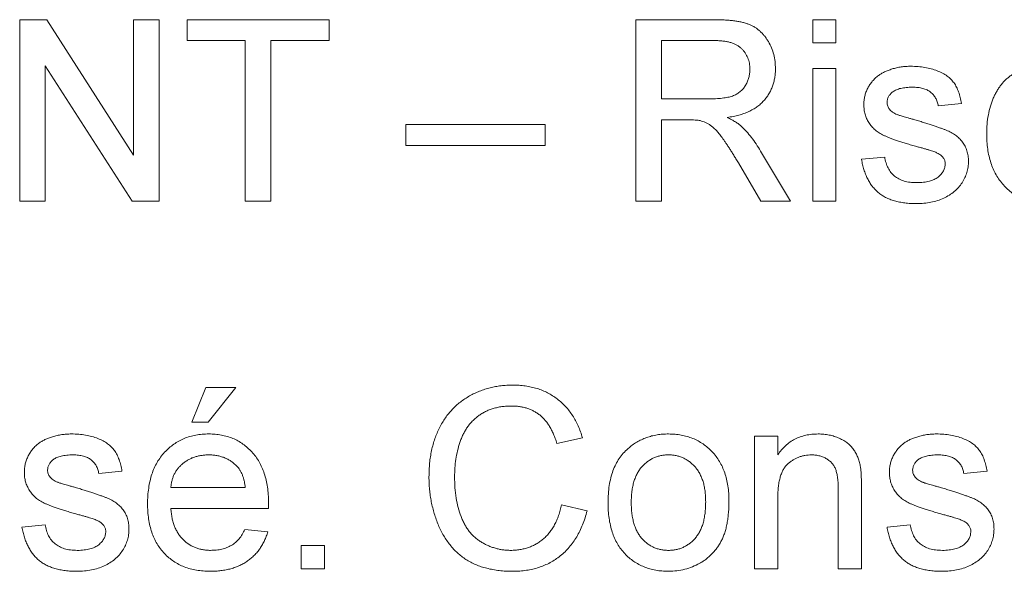
# Paper-space layout '_Back' of a CAD drawing. Units: millimetres. Extents: x -1173 to 80, y -52 to 1931.
# Drawn here: x -976 to -964, y 482 to 488 of the extents above; entities that cross this region are included whole.
import ezdxf

# ---------------------------------------------------------------- set-up
doc = ezdxf.new("R2010")
doc.units = ezdxf.units.MM

psp = doc.layouts.new('_Back')

# ---------------------------------------------------------------- linework, layer by layer
at = {"color": 7, "linetype": 'Continuous', "lineweight": 15}
for p, q in [((-975.652, 486.331), (-975.652, 488.386)), ((-975.652, 488.386), (-975.346, 488.386)), ((-975.346, 488.386), (-974.361, 486.853)), ((-974.361, 486.853), (-974.361, 488.386)), ((-974.361, 488.386), (-974.071, 488.386)), ((-974.071, 488.386), (-974.071, 486.331)), ((-973.755, 488.149), (-973.755, 488.386)), ((-973.755, 488.386), (-972.148, 488.386)), ((-972.148, 488.386), (-972.148, 488.149)), ((-968.671, 486.331), (-968.671, 488.386)), ((-968.671, 488.386), (-967.78, 488.386)), ((-966.669, 488.123), (-966.669, 488.386)), ((-966.669, 488.386), (-966.406, 488.386)), ((-966.406, 488.386), (-966.406, 488.123)), ((-973.097, 488.149), (-973.755, 488.149)), ((-973.097, 486.331), (-973.097, 488.149)), ((-972.148, 488.149), (-972.807, 488.149)), ((-972.807, 488.149), (-972.807, 486.331)), ((-967.769, 488.149), (-968.382, 488.149)), ((-968.382, 488.149), (-968.382, 487.49)), ((-966.406, 488.123), (-966.669, 488.123)), ((-974.378, 486.331), (-975.362, 487.865)), ((-975.362, 487.865), (-975.362, 486.331)), ((-966.669, 486.331), (-966.669, 487.833)), ((-966.669, 487.833), (-966.406, 487.833)), ((-966.406, 487.833), (-966.406, 486.331)), ((-968.382, 487.49), (-967.831, 487.49)), ((-964.983, 487.438), (-965.247, 487.411)), ((-971.279, 487.201), (-969.699, 487.201)), ((-971.279, 486.964), (-971.279, 487.201)), ((-969.699, 487.201), (-969.699, 486.964)), ((-968.382, 487.253), (-968.382, 486.331)), ((-968.085, 487.253), (-968.382, 487.253)), ((-969.699, 486.964), (-971.279, 486.964)), ((-967.26, 486.899), (-966.922, 486.331)), ((-967.255, 486.331), (-967.511, 486.765)), ((-966.116, 486.806), (-965.853, 486.832)), ((-975.362, 486.331), (-975.652, 486.331)), ((-974.071, 486.331), (-974.378, 486.331)), ((-972.807, 486.331), (-973.097, 486.331)), ((-968.382, 486.331), (-968.671, 486.331)), ((-966.922, 486.331), (-967.255, 486.331)), ((-966.406, 486.331), (-966.669, 486.331)), ((-973.703, 483.83), (-973.545, 484.225)), ((-973.545, 484.225), (-973.202, 484.225)), ((-973.202, 484.225), (-973.518, 483.83)), ((-973.518, 483.83), (-973.703, 483.83)), ((-969.277, 483.654), (-969.567, 483.592)), ((-967.328, 482.17), (-967.328, 483.672)), ((-967.328, 483.672), (-967.064, 483.672)), ((-967.064, 483.672), (-967.064, 483.462)), ((-974.493, 483.277), (-974.756, 483.25)), ((-964.694, 483.277), (-964.957, 483.25)), ((-973.94, 483.092), (-973.097, 483.092)), ((-966.38, 482.17), (-966.38, 483.067)), ((-966.116, 483.089), (-966.116, 482.17)), ((-967.064, 482.975), (-967.064, 482.17)), ((-972.835, 482.855), (-973.94, 482.855)), ((-969.514, 482.896), (-969.225, 482.828)), ((-975.626, 482.645), (-975.362, 482.671)), ((-973.1, 482.618), (-972.842, 482.592)), ((-965.826, 482.645), (-965.563, 482.671)), ((-972.465, 482.17), (-972.465, 482.434)), ((-972.465, 482.434), (-972.201, 482.434)), ((-972.201, 482.434), (-972.201, 482.17)), ((-972.201, 482.17), (-972.465, 482.17)), ((-967.064, 482.17), (-967.328, 482.17)), ((-966.116, 482.17), (-966.38, 482.17))]:
    psp.add_line(p, q, dxfattribs=at)
for points, knots in [([(-967.78, 488.386), (-967.759, 488.386), (-967.718, 488.386), (-967.659, 488.383), (-967.604, 488.378), (-967.553, 488.373), (-967.506, 488.365), (-967.462, 488.356), (-967.423, 488.345), (-967.387, 488.332), (-967.353, 488.317), (-967.322, 488.299), (-967.292, 488.279), (-967.265, 488.256), (-967.239, 488.23), (-967.214, 488.202), (-967.192, 488.171), (-967.164, 488.127), (-967.134, 488.068), (-967.109, 487.992), (-967.093, 487.913), (-967.092, 487.859), (-967.091, 487.832)], [0, 0, 0, 0, 0.062113, 0.120212, 0.174385, 0.225444, 0.272358, 0.316388, 0.356869, 0.393978, 0.429589, 0.464683, 0.500036, 0.535483, 0.571363, 0.607909, 0.645662, 0.684517, 0.762579, 0.840497, 0.919073, 1, 1, 1, 1]), ([(-967.381, 487.826), (-967.381, 487.837), (-967.382, 487.86), (-967.386, 487.893), (-967.393, 487.925), (-967.403, 487.955), (-967.417, 487.983), (-967.433, 488.01), (-967.452, 488.035), (-967.474, 488.059), (-967.499, 488.08), (-967.528, 488.099), (-967.56, 488.115), (-967.595, 488.127), (-967.634, 488.137), (-967.676, 488.144), (-967.721, 488.149), (-967.753, 488.149), (-967.769, 488.149)], [0, 0, 0, 0, 0.060326, 0.11816, 0.174187, 0.229539, 0.28345, 0.337827, 0.392632, 0.448466, 0.505965, 0.565059, 0.626654, 0.692232, 0.761131, 0.83531, 0.915326, 1, 1, 1, 1]), ([(-965.925, 487.754), (-965.914, 487.761), (-965.893, 487.776), (-965.856, 487.796), (-965.815, 487.813), (-965.768, 487.829), (-965.718, 487.843), (-965.666, 487.852), (-965.612, 487.858), (-965.576, 487.859), (-965.557, 487.859)], [0, 0, 0, 0, 0.097025, 0.203288, 0.319657, 0.447383, 0.581361, 0.718182, 0.85679, 1, 1, 1, 1]), ([(-965.557, 487.859), (-965.53, 487.859), (-965.476, 487.857), (-965.398, 487.848), (-965.326, 487.832), (-965.259, 487.81), (-965.199, 487.782), (-965.146, 487.751), (-965.103, 487.713), (-965.066, 487.671), (-965.038, 487.623), (-965.014, 487.567), (-964.996, 487.505), (-964.988, 487.461), (-964.983, 487.438)], [0, 0, 0, 0, 0.10445, 0.202794, 0.29589, 0.38505, 0.46846, 0.545405, 0.617212, 0.685359, 0.754551, 0.829684, 0.910999, 1, 1, 1, 1]), ([(-964.698, 487.096), (-964.698, 487.133), (-964.696, 487.204), (-964.681, 487.307), (-964.658, 487.406), (-964.63, 487.483), (-964.604, 487.541), (-964.581, 487.581), (-964.558, 487.619), (-964.531, 487.654), (-964.503, 487.687), (-964.472, 487.716), (-964.44, 487.744), (-964.394, 487.776), (-964.333, 487.809), (-964.255, 487.838), (-964.174, 487.856), (-964.119, 487.858), (-964.091, 487.859)], [0, 0, 0, 0, 0.099734, 0.195032, 0.286693, 0.375781, 0.419194, 0.46127, 0.502166, 0.542176, 0.581335, 0.62016, 0.658869, 0.697469, 0.773877, 0.848476, 0.923484, 1, 1, 1, 1]), ([(-967.831, 487.49), (-967.804, 487.491), (-967.752, 487.492), (-967.68, 487.499), (-967.618, 487.509), (-967.566, 487.525), (-967.523, 487.548), (-967.485, 487.575), (-967.453, 487.609), (-967.427, 487.647), (-967.406, 487.689), (-967.392, 487.733), (-967.382, 487.779), (-967.381, 487.81), (-967.381, 487.826)], [0, 0, 0, 0, 0.1288603, 0.2408922, 0.3380442, 0.4201205, 0.4940585, 0.5660948, 0.636805, 0.7091484, 0.7819418, 0.8542853, 0.9261704, 1, 1, 1, 1]), ([(-967.091, 487.832), (-967.091, 487.814), (-967.092, 487.78), (-967.098, 487.729), (-967.109, 487.68), (-967.123, 487.633), (-967.143, 487.589), (-967.165, 487.546), (-967.193, 487.506), (-967.224, 487.467), (-967.259, 487.432), (-967.3, 487.4), (-967.345, 487.371), (-967.394, 487.346), (-967.448, 487.324), (-967.506, 487.305), (-967.57, 487.291), (-967.613, 487.283), (-967.636, 487.28)], [0, 0, 0, 0, 0.061413, 0.121295, 0.179224, 0.235938, 0.292217, 0.348197, 0.404445, 0.462026, 0.520334, 0.580383, 0.641826, 0.706363, 0.773851, 0.845266, 0.920155, 1, 1, 1, 1]), ([(-966.09, 487.424), (-966.089, 487.44), (-966.088, 487.473), (-966.08, 487.521), (-966.066, 487.567), (-966.047, 487.611), (-966.023, 487.652), (-965.994, 487.69), (-965.962, 487.725), (-965.937, 487.744), (-965.925, 487.754)], [0, 0, 0, 0, 0.129253, 0.255825, 0.380344, 0.506009, 0.631784, 0.754583, 0.877056, 1, 1, 1, 1]), ([(-965.538, 487.622), (-965.55, 487.622), (-965.574, 487.622), (-965.609, 487.619), (-965.641, 487.615), (-965.671, 487.61), (-965.697, 487.602), (-965.721, 487.594), (-965.742, 487.583), (-965.765, 487.568), (-965.789, 487.545), (-965.811, 487.517), (-965.824, 487.484), (-965.826, 487.462), (-965.826, 487.45)], [0, 0, 0, 0, 0.100169, 0.192847, 0.279388, 0.358822, 0.431987, 0.498837, 0.561835, 0.619828, 0.724953, 0.820265, 0.910183, 1, 1, 1, 1]), ([(-965.247, 487.411), (-965.25, 487.427), (-965.256, 487.458), (-965.275, 487.5), (-965.301, 487.537), (-965.334, 487.568), (-965.374, 487.593), (-965.423, 487.61), (-965.478, 487.621), (-965.517, 487.622), (-965.538, 487.622)], [0, 0, 0, 0, 0.121444, 0.235646, 0.346389, 0.458598, 0.576832, 0.702771, 0.843251, 1, 1, 1, 1]), ([(-965.505, 486.954), (-965.525, 486.96), (-965.564, 486.971), (-965.62, 486.988), (-965.671, 487.004), (-965.718, 487.02), (-965.761, 487.035), (-965.799, 487.049), (-965.833, 487.063), (-965.873, 487.08), (-965.916, 487.104), (-965.962, 487.137), (-966.001, 487.177), (-966.034, 487.22), (-966.059, 487.267), (-966.077, 487.317), (-966.088, 487.37), (-966.089, 487.406), (-966.09, 487.424)], [0, 0, 0, 0, 0.076628, 0.147662, 0.213108, 0.274086, 0.329662, 0.379691, 0.424849, 0.464978, 0.537305, 0.606082, 0.673011, 0.738866, 0.803961, 0.868614, 0.933388, 1, 1, 1, 1]), ([(-965.826, 487.45), (-965.826, 487.443), (-965.826, 487.429), (-965.82, 487.409), (-965.811, 487.389), (-965.803, 487.378), (-965.799, 487.372)], [0, 0, 0, 0, 0.253034, 0.498993, 0.744328, 1, 1, 1, 1]), ([(-965.799, 487.372), (-965.794, 487.366), (-965.783, 487.353), (-965.763, 487.338), (-965.739, 487.324), (-965.721, 487.316), (-965.712, 487.312)], [0, 0, 0, 0, 0.218325, 0.45431, 0.715433, 1, 1, 1, 1]), ([(-965.712, 487.312), (-965.708, 487.311), (-965.7, 487.308), (-965.685, 487.303), (-965.667, 487.297), (-965.644, 487.291), (-965.617, 487.283), (-965.586, 487.274), (-965.551, 487.264), (-965.526, 487.258), (-965.513, 487.254)], [0, 0, 0, 0, 0.0546, 0.127407, 0.222827, 0.336499, 0.472794, 0.627354, 0.804541, 1, 1, 1, 1]), ([(-967.942, 487.244), (-967.95, 487.245), (-967.969, 487.249), (-968.002, 487.251), (-968.041, 487.253), (-968.069, 487.253), (-968.085, 487.253)], [0, 0, 0, 0, 0.177495, 0.405226, 0.678388, 1, 1, 1, 1]), ([(-967.511, 486.765), (-967.52, 486.78), (-967.538, 486.81), (-967.563, 486.853), (-967.589, 486.893), (-967.612, 486.93), (-967.635, 486.964), (-967.656, 486.996), (-967.676, 487.025), (-967.7, 487.059), (-967.729, 487.097), (-967.762, 487.135), (-967.794, 487.166), (-967.833, 487.196), (-967.881, 487.225), (-967.922, 487.238), (-967.942, 487.244)], [0, 0, 0, 0, 0.080781, 0.156541, 0.227935, 0.29431, 0.356868, 0.414759, 0.467641, 0.516748, 0.60473, 0.681571, 0.74811, 0.804941, 0.905406, 1, 1, 1, 1]), ([(-967.636, 487.28), (-967.619, 487.271), (-967.588, 487.255), (-967.544, 487.231), (-967.507, 487.205), (-967.486, 487.187), (-967.476, 487.178)], [0, 0, 0, 0, 0.293076, 0.556562, 0.791914, 1, 1, 1, 1]), ([(-965.513, 487.254), (-965.493, 487.248), (-965.456, 487.237), (-965.402, 487.22), (-965.352, 487.204), (-965.305, 487.189), (-965.262, 487.174), (-965.223, 487.161), (-965.188, 487.148), (-965.147, 487.133), (-965.1, 487.112), (-965.051, 487.08), (-965.007, 487.044), (-964.971, 487.002), (-964.941, 486.955), (-964.92, 486.902), (-964.906, 486.844), (-964.905, 486.803), (-964.904, 486.782)], [0, 0, 0, 0, 0.07225, 0.139527, 0.202771, 0.261048, 0.314366, 0.363657, 0.408002, 0.447871, 0.520682, 0.590301, 0.657073, 0.723052, 0.788462, 0.855539, 0.92534, 1, 1, 1, 1]), ([(-967.476, 487.178), (-967.457, 487.159), (-967.417, 487.12), (-967.362, 487.054), (-967.309, 486.98), (-967.276, 486.926), (-967.26, 486.899)], [0, 0, 0, 0, 0.229528, 0.471466, 0.728186, 1, 1, 1, 1]), ([(-964.057, 486.305), (-964.078, 486.306), (-964.121, 486.307), (-964.183, 486.317), (-964.244, 486.333), (-964.302, 486.357), (-964.357, 486.387), (-964.41, 486.424), (-964.462, 486.467), (-964.51, 486.516), (-964.555, 486.571), (-964.593, 486.632), (-964.626, 486.697), (-964.652, 486.767), (-964.673, 486.843), (-964.688, 486.923), (-964.697, 487.008), (-964.698, 487.066), (-964.698, 487.096)], [0, 0, 0, 0, 0.0564674, 0.1117384, 0.1664616, 0.2209696, 0.2759597, 0.3326142, 0.3911184, 0.4519571, 0.5141721, 0.5770536, 0.6409116, 0.7067047, 0.7749345, 0.8462619, 0.9211534, 1, 1, 1, 1]), ([(-965.258, 486.877), (-965.264, 486.88), (-965.277, 486.886), (-965.298, 486.894), (-965.323, 486.903), (-965.353, 486.912), (-965.385, 486.922), (-965.422, 486.932), (-965.462, 486.943), (-965.491, 486.95), (-965.505, 486.954)], [0, 0, 0, 0, 0.074603, 0.163017, 0.265923, 0.38388, 0.514906, 0.662046, 0.82448, 1, 1, 1, 1]), ([(-965.168, 486.756), (-965.168, 486.762), (-965.168, 486.775), (-965.173, 486.792), (-965.18, 486.809), (-965.19, 486.825), (-965.203, 486.84), (-965.219, 486.854), (-965.237, 486.866), (-965.251, 486.873), (-965.258, 486.877)], [0, 0, 0, 0, 0.118564, 0.232722, 0.344508, 0.460106, 0.582297, 0.709813, 0.850358, 1, 1, 1, 1]), ([(-965.493, 486.305), (-965.516, 486.305), (-965.56, 486.306), (-965.625, 486.312), (-965.686, 486.322), (-965.742, 486.336), (-965.795, 486.353), (-965.843, 486.375), (-965.887, 486.4), (-965.926, 486.43), (-965.962, 486.464), (-965.995, 486.501), (-966.024, 486.543), (-966.049, 486.588), (-966.071, 486.637), (-966.09, 486.69), (-966.105, 486.746), (-966.112, 486.785), (-966.116, 486.806)], [0, 0, 0, 0, 0.0777754, 0.1507145, 0.2196385, 0.2849575, 0.3465651, 0.40539, 0.4622152, 0.5177445, 0.572413, 0.628177, 0.6846621, 0.7424625, 0.8025123, 0.8654523, 0.9311195, 1, 1, 1, 1]), ([(-965.853, 486.832), (-965.849, 486.81), (-965.841, 486.767), (-965.817, 486.708), (-965.785, 486.657), (-965.751, 486.622), (-965.719, 486.599), (-965.693, 486.583), (-965.664, 486.571), (-965.634, 486.56), (-965.601, 486.552), (-965.566, 486.546), (-965.529, 486.543), (-965.503, 486.542), (-965.49, 486.542)], [0, 0, 0, 0, 0.131369, 0.251594, 0.36595, 0.478715, 0.535812, 0.594067, 0.65438, 0.716919, 0.781895, 0.850582, 0.923419, 1, 1, 1, 1]), ([(-964.904, 486.782), (-964.905, 486.761), (-964.907, 486.719), (-964.921, 486.658), (-964.944, 486.597), (-964.975, 486.54), (-965.015, 486.487), (-965.064, 486.44), (-965.121, 486.399), (-965.185, 486.365), (-965.255, 486.338), (-965.33, 486.319), (-965.41, 486.307), (-965.465, 486.306), (-965.493, 486.305)], [0, 0, 0, 0, 0.074567, 0.148754, 0.223514, 0.301185, 0.379643, 0.459053, 0.54054, 0.62644, 0.715089, 0.806344, 0.900736, 1, 1, 1, 1]), ([(-965.49, 486.542), (-965.477, 486.542), (-965.451, 486.542), (-965.414, 486.546), (-965.38, 486.551), (-965.348, 486.557), (-965.319, 486.567), (-965.292, 486.577), (-965.269, 486.59), (-965.241, 486.61), (-965.213, 486.637), (-965.187, 486.674), (-965.171, 486.714), (-965.169, 486.742), (-965.168, 486.756)], [0, 0, 0, 0, 0.091767, 0.17812, 0.258268, 0.333629, 0.403754, 0.469774, 0.533081, 0.592742, 0.704265, 0.806596, 0.902795, 1, 1, 1, 1]), ([(-971.016, 483.213), (-971.015, 483.239), (-971.014, 483.291), (-971.009, 483.367), (-971, 483.44), (-970.986, 483.511), (-970.97, 483.579), (-970.949, 483.645), (-970.925, 483.708), (-970.897, 483.768), (-970.865, 483.826), (-970.831, 483.88), (-970.793, 483.93), (-970.752, 483.977), (-970.708, 484.021), (-970.66, 484.06), (-970.609, 484.096), (-970.556, 484.129), (-970.5, 484.158), (-970.443, 484.183), (-970.384, 484.204), (-970.324, 484.221), (-970.262, 484.235), (-970.199, 484.244), (-970.135, 484.25), (-970.091, 484.251), (-970.069, 484.251)], [0, 0, 0, 0, 0.049401, 0.097605, 0.144255, 0.189472, 0.233915, 0.277237, 0.319859, 0.361957, 0.403486, 0.443934, 0.483649, 0.522893, 0.561858, 0.600795, 0.640104, 0.679643, 0.7194, 0.758854, 0.798315, 0.837802, 0.877469, 0.917683, 0.958393, 1, 1, 1, 1]), ([(-970.069, 484.251), (-970.045, 484.251), (-969.996, 484.25), (-969.925, 484.242), (-969.857, 484.23), (-969.792, 484.213), (-969.73, 484.191), (-969.671, 484.164), (-969.616, 484.132), (-969.563, 484.095), (-969.513, 484.054), (-969.467, 484.009), (-969.426, 483.96), (-969.388, 483.906), (-969.354, 483.849), (-969.324, 483.788), (-969.298, 483.723), (-969.284, 483.677), (-969.277, 483.654)], [0, 0, 0, 0, 0.068649, 0.134937, 0.198842, 0.261409, 0.322517, 0.382377, 0.442471, 0.502228, 0.562101, 0.621732, 0.681851, 0.742049, 0.803908, 0.867162, 0.932361, 1, 1, 1, 1]), ([(-970.083, 484.014), (-970.101, 484.014), (-970.137, 484.013), (-970.189, 484.008), (-970.24, 483.999), (-970.287, 483.987), (-970.333, 483.971), (-970.376, 483.952), (-970.417, 483.929), (-970.456, 483.903), (-970.492, 483.874), (-970.525, 483.842), (-970.556, 483.808), (-970.583, 483.772), (-970.608, 483.733), (-970.63, 483.692), (-970.65, 483.648), (-970.671, 483.587), (-970.693, 483.508), (-970.712, 483.411), (-970.724, 483.313), (-970.725, 483.247), (-970.726, 483.214)], [0, 0, 0, 0, 0.046763, 0.091969, 0.135804, 0.178232, 0.219441, 0.260177, 0.30028, 0.340548, 0.380311, 0.419642, 0.459017, 0.498182, 0.53767, 0.577913, 0.618649, 0.660762, 0.745299, 0.829745, 0.914602, 1, 1, 1, 1]), ([(-969.567, 483.592), (-969.573, 483.61), (-969.584, 483.645), (-969.604, 483.694), (-969.625, 483.74), (-969.648, 483.782), (-969.674, 483.821), (-969.701, 483.855), (-969.73, 483.886), (-969.761, 483.914), (-969.795, 483.937), (-969.83, 483.958), (-969.867, 483.975), (-969.906, 483.99), (-969.948, 484.001), (-969.991, 484.009), (-970.036, 484.013), (-970.067, 484.014), (-970.083, 484.014)], [0, 0, 0, 0, 0.077231, 0.151165, 0.220785, 0.28715, 0.350632, 0.411307, 0.469964, 0.526707, 0.582498, 0.638509, 0.694918, 0.75242, 0.811251, 0.871856, 0.934644, 1, 1, 1, 1]), ([(-975.434, 483.593), (-975.424, 483.6), (-975.402, 483.615), (-975.366, 483.635), (-975.324, 483.652), (-975.278, 483.668), (-975.228, 483.682), (-975.176, 483.691), (-975.122, 483.697), (-975.085, 483.698), (-975.067, 483.698)], [0, 0, 0, 0, 0.097025, 0.203288, 0.319657, 0.447383, 0.581361, 0.718182, 0.85679, 1, 1, 1, 1]), ([(-975.067, 483.698), (-975.039, 483.698), (-974.985, 483.696), (-974.908, 483.687), (-974.835, 483.671), (-974.768, 483.649), (-974.708, 483.621), (-974.656, 483.59), (-974.612, 483.552), (-974.576, 483.51), (-974.547, 483.462), (-974.524, 483.406), (-974.505, 483.344), (-974.497, 483.3), (-974.493, 483.277)], [0, 0, 0, 0, 0.10445, 0.202794, 0.29589, 0.38505, 0.46846, 0.545405, 0.617212, 0.685359, 0.754551, 0.829684, 0.910999, 1, 1, 1, 1]), ([(-974.203, 482.908), (-974.203, 482.939), (-974.202, 482.998), (-974.192, 483.084), (-974.177, 483.165), (-974.157, 483.241), (-974.129, 483.312), (-974.096, 483.377), (-974.057, 483.437), (-974.011, 483.491), (-973.961, 483.54), (-973.907, 483.583), (-973.85, 483.618), (-973.789, 483.648), (-973.724, 483.67), (-973.656, 483.687), (-973.584, 483.696), (-973.534, 483.698), (-973.509, 483.698)], [0, 0, 0, 0, 0.077019, 0.149548, 0.218714, 0.284923, 0.348159, 0.409728, 0.469839, 0.529421, 0.588276, 0.64579, 0.702469, 0.75939, 0.816748, 0.875621, 0.936482, 1, 1, 1, 1]), ([(-973.509, 483.698), (-973.485, 483.698), (-973.437, 483.696), (-973.368, 483.687), (-973.301, 483.671), (-973.238, 483.649), (-973.179, 483.62), (-973.123, 483.585), (-973.07, 483.543), (-973.021, 483.495), (-972.977, 483.442), (-972.938, 483.383), (-972.906, 483.319), (-972.879, 483.25), (-972.859, 483.175), (-972.844, 483.096), (-972.835, 483.011), (-972.834, 482.953), (-972.833, 482.923)], [0, 0, 0, 0, 0.0628327, 0.1229654, 0.1816288, 0.2388324, 0.2952935, 0.3521674, 0.4094907, 0.4684235, 0.5283583, 0.5885537, 0.6502483, 0.7136707, 0.7802618, 0.8495364, 0.9226519, 1, 1, 1, 1]), ([(-968.761, 483.533), (-968.746, 483.546), (-968.714, 483.573), (-968.662, 483.606), (-968.609, 483.634), (-968.552, 483.658), (-968.493, 483.676), (-968.432, 483.689), (-968.368, 483.697), (-968.324, 483.698), (-968.302, 483.698)], [0, 0, 0, 0, 0.124302, 0.246336, 0.367599, 0.489098, 0.612371, 0.737766, 0.866431, 1, 1, 1, 1]), ([(-968.302, 483.698), (-968.277, 483.697), (-968.229, 483.696), (-968.158, 483.687), (-968.092, 483.671), (-968.028, 483.649), (-967.968, 483.621), (-967.91, 483.586), (-967.858, 483.545), (-967.808, 483.498), (-967.763, 483.445), (-967.724, 483.388), (-967.691, 483.325), (-967.664, 483.258), (-967.643, 483.185), (-967.628, 483.108), (-967.619, 483.027), (-967.618, 482.971), (-967.618, 482.942)], [0, 0, 0, 0, 0.064148, 0.125517, 0.185171, 0.243479, 0.301291, 0.358638, 0.417072, 0.476329, 0.536519, 0.596593, 0.65777, 0.720728, 0.785986, 0.853812, 0.925134, 1, 1, 1, 1]), ([(-967.064, 483.462), (-967.051, 483.481), (-967.024, 483.518), (-966.978, 483.566), (-966.927, 483.607), (-966.872, 483.641), (-966.812, 483.666), (-966.747, 483.685), (-966.679, 483.696), (-966.631, 483.697), (-966.607, 483.698)], [0, 0, 0, 0, 0.128951, 0.252973, 0.373396, 0.492638, 0.612688, 0.736276, 0.865056, 1, 1, 1, 1]), ([(-966.607, 483.698), (-966.586, 483.698), (-966.544, 483.697), (-966.483, 483.687), (-966.424, 483.672), (-966.369, 483.651), (-966.318, 483.625), (-966.273, 483.595), (-966.236, 483.561), (-966.205, 483.523), (-966.179, 483.481), (-966.158, 483.436), (-966.141, 483.387), (-966.134, 483.353), (-966.13, 483.335)], [0, 0, 0, 0, 0.09645, 0.190682, 0.281885, 0.372981, 0.460286, 0.541495, 0.618093, 0.691476, 0.764762, 0.840053, 0.91821, 1, 1, 1, 1]), ([(-965.635, 483.593), (-965.625, 483.6), (-965.603, 483.615), (-965.567, 483.635), (-965.525, 483.652), (-965.478, 483.668), (-965.429, 483.682), (-965.376, 483.691), (-965.323, 483.697), (-965.286, 483.698), (-965.267, 483.698)], [0, 0, 0, 0, 0.0970254, 0.2032882, 0.3196566, 0.4473827, 0.5813611, 0.7181821, 0.8567902, 1, 1, 1, 1]), ([(-965.267, 483.698), (-965.24, 483.698), (-965.186, 483.696), (-965.109, 483.687), (-965.036, 483.671), (-964.969, 483.649), (-964.909, 483.621), (-964.856, 483.59), (-964.813, 483.552), (-964.777, 483.51), (-964.748, 483.462), (-964.725, 483.406), (-964.706, 483.344), (-964.698, 483.3), (-964.694, 483.277)], [0, 0, 0, 0, 0.10445, 0.202794, 0.29589, 0.38505, 0.46846, 0.545405, 0.617212, 0.685359, 0.754551, 0.829684, 0.910999, 1, 1, 1, 1]), ([(-975.599, 483.263), (-975.599, 483.279), (-975.598, 483.312), (-975.589, 483.36), (-975.575, 483.406), (-975.556, 483.45), (-975.532, 483.491), (-975.503, 483.529), (-975.471, 483.564), (-975.447, 483.583), (-975.434, 483.593)], [0, 0, 0, 0, 0.129253, 0.255825, 0.380344, 0.506009, 0.631784, 0.754583, 0.877056, 1, 1, 1, 1]), ([(-968.987, 482.921), (-968.987, 482.954), (-968.985, 483.019), (-968.975, 483.113), (-968.958, 483.2), (-968.933, 483.28), (-968.901, 483.354), (-968.862, 483.421), (-968.816, 483.481), (-968.78, 483.516), (-968.761, 483.533)], [0, 0, 0, 0, 0.148743, 0.287828, 0.419547, 0.543761, 0.661832, 0.776707, 0.888407, 1, 1, 1, 1]), ([(-965.8, 483.263), (-965.8, 483.279), (-965.798, 483.312), (-965.79, 483.36), (-965.776, 483.406), (-965.757, 483.45), (-965.733, 483.491), (-965.704, 483.529), (-965.672, 483.564), (-965.647, 483.583), (-965.635, 483.593)], [0, 0, 0, 0, 0.129253, 0.255825, 0.380344, 0.506009, 0.631784, 0.754583, 0.877056, 1, 1, 1, 1]), ([(-975.047, 483.461), (-975.06, 483.461), (-975.084, 483.461), (-975.119, 483.458), (-975.151, 483.454), (-975.18, 483.449), (-975.206, 483.441), (-975.23, 483.433), (-975.251, 483.422), (-975.275, 483.407), (-975.298, 483.384), (-975.32, 483.355), (-975.333, 483.323), (-975.335, 483.301), (-975.336, 483.289)], [0, 0, 0, 0, 0.1001694, 0.1928467, 0.279388, 0.3588222, 0.4319866, 0.4988367, 0.5618348, 0.6198279, 0.7249527, 0.8202649, 0.910183, 1, 1, 1, 1]), ([(-974.756, 483.25), (-974.759, 483.266), (-974.765, 483.297), (-974.784, 483.339), (-974.81, 483.376), (-974.843, 483.407), (-974.884, 483.432), (-974.932, 483.449), (-974.987, 483.46), (-975.026, 483.461), (-975.047, 483.461)], [0, 0, 0, 0, 0.121444, 0.235646, 0.346389, 0.458598, 0.576832, 0.702771, 0.843251, 1, 1, 1, 1]), ([(-973.51, 483.461), (-973.525, 483.461), (-973.553, 483.46), (-973.595, 483.455), (-973.634, 483.448), (-973.673, 483.437), (-973.709, 483.423), (-973.743, 483.405), (-973.776, 483.385), (-973.807, 483.361), (-973.835, 483.335), (-973.861, 483.307), (-973.882, 483.276), (-973.901, 483.244), (-973.916, 483.209), (-973.927, 483.172), (-973.936, 483.133), (-973.938, 483.106), (-973.94, 483.092)], [0, 0, 0, 0, 0.068919, 0.134905, 0.199736, 0.262624, 0.324501, 0.385514, 0.447391, 0.509178, 0.570905, 0.630822, 0.690144, 0.749777, 0.809719, 0.870915, 0.934591, 1, 1, 1, 1]), ([(-973.193, 483.335), (-973.204, 483.345), (-973.224, 483.365), (-973.258, 483.391), (-973.295, 483.412), (-973.334, 483.431), (-973.375, 483.444), (-973.418, 483.454), (-973.463, 483.46), (-973.494, 483.461), (-973.51, 483.461)], [0, 0, 0, 0, 0.123686, 0.244301, 0.364229, 0.486002, 0.608441, 0.73367, 0.863772, 1, 1, 1, 1]), ([(-968.302, 483.461), (-968.317, 483.461), (-968.346, 483.46), (-968.389, 483.454), (-968.43, 483.443), (-968.469, 483.429), (-968.506, 483.409), (-968.541, 483.386), (-968.574, 483.358), (-968.605, 483.327), (-968.633, 483.291), (-968.658, 483.251), (-968.678, 483.207), (-968.695, 483.158), (-968.708, 483.105), (-968.718, 483.048), (-968.723, 482.986), (-968.724, 482.944), (-968.724, 482.922)], [0, 0, 0, 0, 0.05756, 0.113503, 0.167997, 0.221399, 0.275211, 0.329403, 0.384959, 0.441806, 0.500594, 0.561039, 0.623918, 0.690425, 0.760669, 0.835679, 0.915307, 1, 1, 1, 1]), ([(-967.881, 482.93), (-967.882, 482.951), (-967.882, 482.992), (-967.888, 483.052), (-967.897, 483.107), (-967.91, 483.159), (-967.928, 483.207), (-967.948, 483.251), (-967.973, 483.291), (-968.001, 483.326), (-968.032, 483.358), (-968.065, 483.386), (-968.1, 483.409), (-968.137, 483.428), (-968.176, 483.443), (-968.216, 483.454), (-968.258, 483.46), (-968.287, 483.461), (-968.302, 483.461)], [0, 0, 0, 0, 0.0831191, 0.1616531, 0.2355282, 0.305134, 0.3711786, 0.4344025, 0.4954725, 0.5553733, 0.6133585, 0.6696504, 0.7245604, 0.7781265, 0.8324264, 0.8866002, 0.9422159, 1, 1, 1, 1]), ([(-966.68, 483.461), (-966.693, 483.461), (-966.719, 483.46), (-966.756, 483.456), (-966.792, 483.447), (-966.827, 483.437), (-966.86, 483.422), (-966.892, 483.405), (-966.922, 483.384), (-966.952, 483.36), (-966.979, 483.332), (-967.002, 483.297), (-967.021, 483.257), (-967.037, 483.212), (-967.049, 483.161), (-967.058, 483.104), (-967.064, 483.042), (-967.064, 482.998), (-967.064, 482.975)], [0, 0, 0, 0, 0.05474, 0.107494, 0.159432, 0.210592, 0.261398, 0.312429, 0.36439, 0.41773, 0.472461, 0.530716, 0.592905, 0.660261, 0.734487, 0.815792, 0.903972, 1, 1, 1, 1]), ([(-966.38, 483.067), (-966.38, 483.091), (-966.38, 483.135), (-966.385, 483.197), (-966.394, 483.25), (-966.407, 483.294), (-966.424, 483.332), (-966.447, 483.364), (-966.476, 483.393), (-966.51, 483.417), (-966.547, 483.437), (-966.589, 483.451), (-966.634, 483.459), (-966.665, 483.461), (-966.68, 483.461)], [0, 0, 0, 0, 0.125547, 0.234154, 0.327129, 0.405411, 0.474787, 0.543633, 0.613514, 0.686384, 0.761237, 0.837662, 0.916892, 1, 1, 1, 1]), ([(-965.248, 483.461), (-965.261, 483.461), (-965.285, 483.461), (-965.319, 483.458), (-965.351, 483.454), (-965.381, 483.449), (-965.407, 483.441), (-965.431, 483.433), (-965.452, 483.422), (-965.476, 483.407), (-965.499, 483.384), (-965.521, 483.355), (-965.534, 483.323), (-965.536, 483.301), (-965.537, 483.289)], [0, 0, 0, 0, 0.100169, 0.192847, 0.279388, 0.358822, 0.431987, 0.498837, 0.561835, 0.619828, 0.724953, 0.820265, 0.910183, 1, 1, 1, 1]), ([(-964.957, 483.25), (-964.96, 483.266), (-964.966, 483.297), (-964.985, 483.339), (-965.011, 483.376), (-965.044, 483.407), (-965.085, 483.432), (-965.133, 483.449), (-965.188, 483.46), (-965.227, 483.461), (-965.248, 483.461)], [0, 0, 0, 0, 0.121444, 0.235646, 0.346389, 0.458598, 0.576832, 0.702771, 0.843251, 1, 1, 1, 1]), ([(-975.336, 483.289), (-975.336, 483.282), (-975.335, 483.268), (-975.329, 483.248), (-975.321, 483.228), (-975.312, 483.217), (-975.308, 483.211)], [0, 0, 0, 0, 0.253034, 0.498993, 0.744328, 1, 1, 1, 1]), ([(-973.097, 483.092), (-973.098, 483.105), (-973.102, 483.131), (-973.108, 483.168), (-973.118, 483.202), (-973.129, 483.234), (-973.142, 483.263), (-973.157, 483.29), (-973.174, 483.314), (-973.187, 483.328), (-973.193, 483.335)], [0, 0, 0, 0, 0.148165, 0.289694, 0.422377, 0.548462, 0.667394, 0.782966, 0.892721, 1, 1, 1, 1]), ([(-966.13, 483.335), (-966.129, 483.329), (-966.126, 483.315), (-966.124, 483.292), (-966.121, 483.267), (-966.119, 483.237), (-966.118, 483.205), (-966.117, 483.169), (-966.117, 483.13), (-966.116, 483.103), (-966.116, 483.089)], [0, 0, 0, 0, 0.079515, 0.17013, 0.275678, 0.394386, 0.526238, 0.669757, 0.828207, 1, 1, 1, 1]), ([(-965.537, 483.289), (-965.536, 483.282), (-965.536, 483.268), (-965.53, 483.248), (-965.521, 483.228), (-965.513, 483.217), (-965.509, 483.211)], [0, 0, 0, 0, 0.253034, 0.498993, 0.744328, 1, 1, 1, 1]), ([(-975.015, 482.793), (-975.035, 482.799), (-975.073, 482.81), (-975.129, 482.827), (-975.18, 482.843), (-975.227, 482.859), (-975.27, 482.874), (-975.309, 482.888), (-975.343, 482.902), (-975.382, 482.919), (-975.426, 482.943), (-975.472, 482.976), (-975.511, 483.016), (-975.543, 483.059), (-975.568, 483.106), (-975.586, 483.156), (-975.597, 483.209), (-975.599, 483.245), (-975.599, 483.263)], [0, 0, 0, 0, 0.076628, 0.147662, 0.213108, 0.274086, 0.329662, 0.379691, 0.424849, 0.464978, 0.537305, 0.606082, 0.673011, 0.738866, 0.803961, 0.868614, 0.933388, 1, 1, 1, 1]), ([(-975.308, 483.211), (-975.303, 483.205), (-975.293, 483.192), (-975.272, 483.177), (-975.249, 483.163), (-975.231, 483.155), (-975.221, 483.151)], [0, 0, 0, 0, 0.218325, 0.45431, 0.715433, 1, 1, 1, 1]), ([(-970.063, 482.144), (-970.09, 482.144), (-970.142, 482.145), (-970.218, 482.151), (-970.291, 482.162), (-970.36, 482.177), (-970.425, 482.195), (-970.486, 482.218), (-970.543, 482.246), (-970.597, 482.277), (-970.647, 482.313), (-970.694, 482.352), (-970.737, 482.395), (-970.778, 482.442), (-970.815, 482.493), (-970.85, 482.547), (-970.881, 482.605), (-970.91, 482.667), (-970.934, 482.731), (-970.956, 482.796), (-970.974, 482.863), (-970.99, 482.93), (-971.001, 483), (-971.01, 483.069), (-971.015, 483.141), (-971.015, 483.189), (-971.016, 483.213)], [0, 0, 0, 0, 0.049196, 0.096248, 0.141349, 0.184656, 0.226059, 0.266173, 0.30529, 0.343245, 0.380877, 0.418496, 0.456319, 0.494237, 0.533024, 0.572473, 0.613079, 0.654934, 0.697397, 0.739884, 0.782195, 0.825062, 0.867987, 0.911411, 0.955372, 1, 1, 1, 1]), ([(-970.726, 483.214), (-970.725, 483.173), (-970.724, 483.092), (-970.709, 482.975), (-970.687, 482.866), (-970.66, 482.781), (-970.634, 482.718), (-970.612, 482.674), (-970.587, 482.633), (-970.56, 482.595), (-970.53, 482.561), (-970.498, 482.529), (-970.463, 482.501), (-970.425, 482.476), (-970.387, 482.454), (-970.347, 482.434), (-970.306, 482.418), (-970.264, 482.405), (-970.222, 482.394), (-970.179, 482.386), (-970.135, 482.382), (-970.105, 482.381), (-970.09, 482.381)], [0, 0, 0, 0, 0.105343, 0.204375, 0.298069, 0.38707, 0.429726, 0.470901, 0.511122, 0.550179, 0.588354, 0.626683, 0.664452, 0.702515, 0.740481, 0.777618, 0.814716, 0.851527, 0.888098, 0.925112, 0.962104, 1, 1, 1, 1]), ([(-965.216, 482.793), (-965.236, 482.799), (-965.274, 482.81), (-965.33, 482.827), (-965.381, 482.843), (-965.428, 482.859), (-965.471, 482.874), (-965.51, 482.888), (-965.544, 482.902), (-965.583, 482.919), (-965.627, 482.943), (-965.673, 482.976), (-965.712, 483.016), (-965.744, 483.059), (-965.769, 483.106), (-965.787, 483.156), (-965.798, 483.209), (-965.799, 483.245), (-965.8, 483.263)], [0, 0, 0, 0, 0.076628, 0.147662, 0.213108, 0.274086, 0.329662, 0.379691, 0.424849, 0.464978, 0.537305, 0.606082, 0.673011, 0.738866, 0.803961, 0.868614, 0.933388, 1, 1, 1, 1]), ([(-965.509, 483.211), (-965.504, 483.205), (-965.494, 483.192), (-965.473, 483.177), (-965.449, 483.163), (-965.432, 483.155), (-965.422, 483.151)], [0, 0, 0, 0, 0.218325, 0.45431, 0.715433, 1, 1, 1, 1]), ([(-975.221, 483.151), (-975.218, 483.15), (-975.21, 483.147), (-975.195, 483.142), (-975.176, 483.136), (-975.153, 483.13), (-975.126, 483.122), (-975.095, 483.113), (-975.06, 483.103), (-975.035, 483.097), (-975.022, 483.093)], [0, 0, 0, 0, 0.0546, 0.127407, 0.222827, 0.336499, 0.472794, 0.627354, 0.804541, 1, 1, 1, 1]), ([(-975.022, 483.093), (-975.003, 483.087), (-974.965, 483.076), (-974.911, 483.059), (-974.861, 483.043), (-974.814, 483.028), (-974.772, 483.013), (-974.733, 483), (-974.698, 482.987), (-974.657, 482.972), (-974.61, 482.951), (-974.56, 482.919), (-974.517, 482.883), (-974.48, 482.841), (-974.45, 482.794), (-974.429, 482.741), (-974.416, 482.683), (-974.415, 482.642), (-974.414, 482.621)], [0, 0, 0, 0, 0.07225, 0.139527, 0.202771, 0.261048, 0.314366, 0.363657, 0.408002, 0.447871, 0.520682, 0.590301, 0.657073, 0.723052, 0.788462, 0.855539, 0.92534, 1, 1, 1, 1]), ([(-965.422, 483.151), (-965.419, 483.15), (-965.41, 483.147), (-965.396, 483.142), (-965.377, 483.136), (-965.354, 483.13), (-965.327, 483.122), (-965.296, 483.113), (-965.261, 483.103), (-965.236, 483.097), (-965.223, 483.093)], [0, 0, 0, 0, 0.0546, 0.127407, 0.222827, 0.336499, 0.472794, 0.627354, 0.804541, 1, 1, 1, 1]), ([(-965.223, 483.093), (-965.204, 483.087), (-965.166, 483.076), (-965.112, 483.059), (-965.062, 483.043), (-965.015, 483.028), (-964.973, 483.013), (-964.934, 483), (-964.899, 482.987), (-964.857, 482.972), (-964.811, 482.951), (-964.761, 482.919), (-964.718, 482.883), (-964.681, 482.841), (-964.651, 482.794), (-964.63, 482.741), (-964.617, 482.683), (-964.615, 482.642), (-964.615, 482.621)], [0, 0, 0, 0, 0.07225, 0.139527, 0.202771, 0.261048, 0.314366, 0.363657, 0.408002, 0.447871, 0.520682, 0.590301, 0.657073, 0.723052, 0.788462, 0.855539, 0.92534, 1, 1, 1, 1]), ([(-973.495, 482.144), (-973.522, 482.145), (-973.573, 482.146), (-973.649, 482.156), (-973.72, 482.171), (-973.787, 482.193), (-973.85, 482.221), (-973.909, 482.256), (-973.963, 482.297), (-974.013, 482.344), (-974.058, 482.397), (-974.097, 482.455), (-974.13, 482.518), (-974.157, 482.587), (-974.178, 482.66), (-974.192, 482.738), (-974.202, 482.822), (-974.203, 482.879), (-974.203, 482.908)], [0, 0, 0, 0, 0.067351, 0.131314, 0.193071, 0.252502, 0.310705, 0.36793, 0.425461, 0.483425, 0.542044, 0.60113, 0.66102, 0.722853, 0.787414, 0.854497, 0.925345, 1, 1, 1, 1]), ([(-973.94, 482.855), (-973.938, 482.837), (-973.935, 482.8), (-973.926, 482.748), (-973.915, 482.698), (-973.899, 482.653), (-973.88, 482.61), (-973.857, 482.571), (-973.831, 482.535), (-973.802, 482.503), (-973.77, 482.474), (-973.736, 482.449), (-973.7, 482.428), (-973.662, 482.411), (-973.622, 482.398), (-973.58, 482.388), (-973.536, 482.382), (-973.506, 482.381), (-973.491, 482.381)], [0, 0, 0, 0, 0.076546, 0.149754, 0.218882, 0.285099, 0.348766, 0.410233, 0.470857, 0.530387, 0.589538, 0.646884, 0.704289, 0.761368, 0.81848, 0.876944, 0.937289, 1, 1, 1, 1]), ([(-972.833, 482.923), (-972.833, 482.913), (-972.834, 482.891), (-972.834, 482.868), (-972.835, 482.855)], [0, 0, 0, 0, 0.414608, 1, 1, 1, 1]), ([(-970.09, 482.381), (-970.073, 482.381), (-970.037, 482.382), (-969.986, 482.389), (-969.936, 482.398), (-969.888, 482.413), (-969.843, 482.431), (-969.8, 482.453), (-969.758, 482.48), (-969.719, 482.51), (-969.683, 482.545), (-969.649, 482.583), (-969.619, 482.626), (-969.591, 482.672), (-969.568, 482.722), (-969.546, 482.776), (-969.528, 482.835), (-969.519, 482.875), (-969.514, 482.896)], [0, 0, 0, 0, 0.063336, 0.125111, 0.184688, 0.24321, 0.300888, 0.35837, 0.415761, 0.474387, 0.533966, 0.594008, 0.655072, 0.71861, 0.784375, 0.852991, 0.9249, 1, 1, 1, 1]), ([(-968.302, 482.144), (-968.327, 482.145), (-968.376, 482.146), (-968.447, 482.155), (-968.515, 482.171), (-968.579, 482.193), (-968.64, 482.221), (-968.697, 482.256), (-968.75, 482.296), (-968.799, 482.344), (-968.844, 482.396), (-968.882, 482.455), (-968.915, 482.519), (-968.942, 482.589), (-968.962, 482.664), (-968.977, 482.745), (-968.986, 482.831), (-968.987, 482.891), (-968.987, 482.921)], [0, 0, 0, 0, 0.063918, 0.125105, 0.18417, 0.241758, 0.298585, 0.354786, 0.411839, 0.469658, 0.528418, 0.587973, 0.649012, 0.712542, 0.778764, 0.848337, 0.922071, 1, 1, 1, 1]), ([(-968.724, 482.922), (-968.724, 482.9), (-968.723, 482.857), (-968.718, 482.796), (-968.708, 482.739), (-968.695, 482.686), (-968.678, 482.637), (-968.658, 482.592), (-968.633, 482.551), (-968.605, 482.515), (-968.574, 482.484), (-968.541, 482.456), (-968.506, 482.433), (-968.469, 482.414), (-968.43, 482.399), (-968.389, 482.388), (-968.346, 482.382), (-968.317, 482.381), (-968.302, 482.381)], [0, 0, 0, 0, 0.085081, 0.164574, 0.239456, 0.309581, 0.375975, 0.43923, 0.500027, 0.558716, 0.615846, 0.670968, 0.725068, 0.778789, 0.832288, 0.88669, 0.942537, 1, 1, 1, 1]), ([(-967.618, 482.942), (-967.618, 482.919), (-967.618, 482.873), (-967.623, 482.807), (-967.629, 482.745), (-967.638, 482.687), (-967.65, 482.632), (-967.665, 482.581), (-967.682, 482.534), (-967.702, 482.491), (-967.724, 482.451), (-967.749, 482.413), (-967.776, 482.377), (-967.806, 482.344), (-967.838, 482.313), (-967.872, 482.285), (-967.909, 482.258), (-967.961, 482.227), (-968.03, 482.193), (-968.117, 482.165), (-968.208, 482.147), (-968.27, 482.145), (-968.302, 482.144)], [0, 0, 0, 0, 0.058703, 0.114053, 0.166479, 0.216091, 0.262752, 0.307001, 0.348947, 0.388808, 0.427138, 0.46506, 0.502488, 0.539648, 0.577008, 0.614274, 0.652403, 0.690833, 0.767888, 0.844207, 0.921132, 1, 1, 1, 1]), ([(-968.302, 482.381), (-968.287, 482.381), (-968.258, 482.382), (-968.216, 482.389), (-968.175, 482.399), (-968.136, 482.414), (-968.099, 482.434), (-968.064, 482.457), (-968.031, 482.485), (-968, 482.516), (-967.972, 482.553), (-967.947, 482.593), (-967.927, 482.639), (-967.91, 482.688), (-967.897, 482.742), (-967.888, 482.801), (-967.882, 482.864), (-967.882, 482.907), (-967.881, 482.93)], [0, 0, 0, 0, 0.056533, 0.111546, 0.164924, 0.218049, 0.271168, 0.32445, 0.379524, 0.436254, 0.494948, 0.555594, 0.618885, 0.686313, 0.756971, 0.832892, 0.913932, 1, 1, 1, 1]), ([(-974.767, 482.716), (-974.773, 482.719), (-974.786, 482.725), (-974.808, 482.733), (-974.833, 482.742), (-974.862, 482.751), (-974.895, 482.761), (-974.931, 482.771), (-974.972, 482.782), (-975, 482.789), (-975.015, 482.793)], [0, 0, 0, 0, 0.074603, 0.163017, 0.265923, 0.38388, 0.514906, 0.662046, 0.82448, 1, 1, 1, 1]), ([(-969.225, 482.828), (-969.232, 482.801), (-969.246, 482.748), (-969.274, 482.672), (-969.306, 482.6), (-969.341, 482.534), (-969.382, 482.473), (-969.425, 482.416), (-969.474, 482.365), (-969.527, 482.318), (-969.583, 482.277), (-969.643, 482.241), (-969.706, 482.211), (-969.771, 482.186), (-969.84, 482.168), (-969.912, 482.154), (-969.986, 482.146), (-970.037, 482.145), (-970.063, 482.144)], [0, 0, 0, 0, 0.071578, 0.140016, 0.206197, 0.270156, 0.332001, 0.392755, 0.452579, 0.512253, 0.571532, 0.630152, 0.688769, 0.748164, 0.808703, 0.870256, 0.9339, 1, 1, 1, 1]), ([(-964.968, 482.716), (-964.974, 482.719), (-964.987, 482.725), (-965.009, 482.733), (-965.034, 482.742), (-965.063, 482.751), (-965.096, 482.761), (-965.132, 482.771), (-965.173, 482.782), (-965.201, 482.789), (-965.216, 482.793)], [0, 0, 0, 0, 0.074603, 0.163017, 0.265923, 0.38388, 0.514906, 0.662046, 0.82448, 1, 1, 1, 1]), ([(-975.002, 482.144), (-975.025, 482.144), (-975.07, 482.145), (-975.135, 482.151), (-975.195, 482.161), (-975.252, 482.175), (-975.304, 482.192), (-975.352, 482.214), (-975.396, 482.239), (-975.436, 482.269), (-975.472, 482.303), (-975.504, 482.34), (-975.533, 482.382), (-975.558, 482.427), (-975.581, 482.476), (-975.599, 482.529), (-975.615, 482.585), (-975.622, 482.624), (-975.626, 482.645)], [0, 0, 0, 0, 0.077775, 0.150714, 0.219638, 0.284958, 0.346565, 0.40539, 0.462215, 0.517745, 0.572413, 0.628177, 0.684662, 0.742462, 0.802512, 0.865452, 0.93112, 1, 1, 1, 1]), ([(-975.362, 482.671), (-975.358, 482.649), (-975.35, 482.606), (-975.327, 482.547), (-975.295, 482.496), (-975.26, 482.461), (-975.228, 482.438), (-975.202, 482.422), (-975.174, 482.41), (-975.143, 482.399), (-975.111, 482.391), (-975.075, 482.385), (-975.038, 482.382), (-975.012, 482.381), (-974.999, 482.381)], [0, 0, 0, 0, 0.131369, 0.251594, 0.36595, 0.478715, 0.535812, 0.594067, 0.65438, 0.716919, 0.781895, 0.850582, 0.923419, 1, 1, 1, 1]), ([(-974.414, 482.621), (-974.415, 482.6), (-974.416, 482.558), (-974.431, 482.497), (-974.453, 482.436), (-974.485, 482.379), (-974.525, 482.326), (-974.573, 482.279), (-974.63, 482.238), (-974.694, 482.204), (-974.764, 482.177), (-974.84, 482.158), (-974.919, 482.146), (-974.974, 482.145), (-975.002, 482.144)], [0, 0, 0, 0, 0.074567, 0.148754, 0.223514, 0.301185, 0.379643, 0.459053, 0.54054, 0.62644, 0.715089, 0.806344, 0.900736, 1, 1, 1, 1]), ([(-974.677, 482.595), (-974.677, 482.601), (-974.678, 482.614), (-974.683, 482.631), (-974.69, 482.648), (-974.7, 482.664), (-974.713, 482.679), (-974.728, 482.693), (-974.747, 482.705), (-974.76, 482.712), (-974.767, 482.716)], [0, 0, 0, 0, 0.118564, 0.232722, 0.344508, 0.460106, 0.582297, 0.709813, 0.850358, 1, 1, 1, 1]), ([(-973.491, 482.381), (-973.469, 482.382), (-973.426, 482.383), (-973.363, 482.393), (-973.306, 482.411), (-973.254, 482.436), (-973.207, 482.469), (-973.165, 482.511), (-973.129, 482.561), (-973.11, 482.599), (-973.1, 482.618)], [0, 0, 0, 0, 0.137039, 0.265479, 0.386758, 0.503867, 0.62032, 0.739767, 0.865454, 1, 1, 1, 1]), ([(-965.203, 482.144), (-965.226, 482.144), (-965.271, 482.145), (-965.336, 482.151), (-965.396, 482.161), (-965.453, 482.175), (-965.505, 482.192), (-965.553, 482.214), (-965.597, 482.239), (-965.637, 482.269), (-965.672, 482.303), (-965.705, 482.34), (-965.734, 482.382), (-965.759, 482.427), (-965.781, 482.476), (-965.8, 482.529), (-965.815, 482.585), (-965.823, 482.624), (-965.826, 482.645)], [0, 0, 0, 0, 0.077775, 0.150714, 0.219638, 0.284958, 0.346565, 0.40539, 0.462215, 0.517745, 0.572413, 0.628177, 0.684662, 0.742462, 0.802512, 0.865452, 0.93112, 1, 1, 1, 1]), ([(-965.563, 482.671), (-965.559, 482.649), (-965.551, 482.606), (-965.528, 482.547), (-965.496, 482.496), (-965.461, 482.461), (-965.429, 482.438), (-965.403, 482.422), (-965.375, 482.41), (-965.344, 482.399), (-965.311, 482.391), (-965.276, 482.385), (-965.239, 482.382), (-965.213, 482.381), (-965.2, 482.381)], [0, 0, 0, 0, 0.131369, 0.251594, 0.36595, 0.478715, 0.535812, 0.594067, 0.65438, 0.716919, 0.781895, 0.850582, 0.923419, 1, 1, 1, 1]), ([(-964.615, 482.621), (-964.616, 482.6), (-964.617, 482.558), (-964.632, 482.497), (-964.654, 482.436), (-964.686, 482.379), (-964.725, 482.326), (-964.774, 482.279), (-964.831, 482.238), (-964.895, 482.204), (-964.965, 482.177), (-965.041, 482.158), (-965.12, 482.146), (-965.175, 482.145), (-965.203, 482.144)], [0, 0, 0, 0, 0.074567, 0.148754, 0.223514, 0.301185, 0.379643, 0.459053, 0.54054, 0.62644, 0.715089, 0.806344, 0.900736, 1, 1, 1, 1]), ([(-964.878, 482.595), (-964.878, 482.601), (-964.879, 482.614), (-964.883, 482.631), (-964.891, 482.648), (-964.901, 482.664), (-964.913, 482.679), (-964.929, 482.693), (-964.947, 482.705), (-964.961, 482.712), (-964.968, 482.716)], [0, 0, 0, 0, 0.118564, 0.232722, 0.344508, 0.460106, 0.582297, 0.709813, 0.850358, 1, 1, 1, 1]), ([(-974.999, 482.381), (-974.986, 482.381), (-974.96, 482.381), (-974.923, 482.385), (-974.889, 482.39), (-974.857, 482.396), (-974.828, 482.406), (-974.802, 482.416), (-974.778, 482.429), (-974.75, 482.449), (-974.722, 482.476), (-974.696, 482.513), (-974.68, 482.553), (-974.678, 482.581), (-974.677, 482.595)], [0, 0, 0, 0, 0.091767, 0.17812, 0.258268, 0.333629, 0.403754, 0.469774, 0.533081, 0.592742, 0.704265, 0.806596, 0.902795, 1, 1, 1, 1]), ([(-972.842, 482.592), (-972.847, 482.574), (-972.857, 482.54), (-972.878, 482.492), (-972.902, 482.445), (-972.929, 482.403), (-972.959, 482.363), (-972.992, 482.325), (-973.03, 482.292), (-973.07, 482.26), (-973.113, 482.233), (-973.159, 482.209), (-973.208, 482.189), (-973.26, 482.172), (-973.315, 482.16), (-973.372, 482.151), (-973.433, 482.145), (-973.474, 482.144), (-973.495, 482.144)], [0, 0, 0, 0, 0.063575, 0.125064, 0.184934, 0.244033, 0.302281, 0.360376, 0.418794, 0.477624, 0.537385, 0.597475, 0.659222, 0.722193, 0.787717, 0.855714, 0.926086, 1, 1, 1, 1]), ([(-965.2, 482.381), (-965.187, 482.381), (-965.161, 482.381), (-965.124, 482.385), (-965.09, 482.39), (-965.058, 482.396), (-965.029, 482.406), (-965.003, 482.416), (-964.979, 482.429), (-964.951, 482.449), (-964.923, 482.476), (-964.897, 482.513), (-964.881, 482.553), (-964.879, 482.581), (-964.878, 482.595)], [0, 0, 0, 0, 0.091767, 0.17812, 0.258268, 0.333629, 0.403754, 0.469774, 0.533081, 0.592742, 0.704265, 0.806596, 0.902795, 1, 1, 1, 1])]:
    psp.add_open_spline(points, degree=3, knots=knots, dxfattribs=at)

doc.saveas('drawing.dxf')
